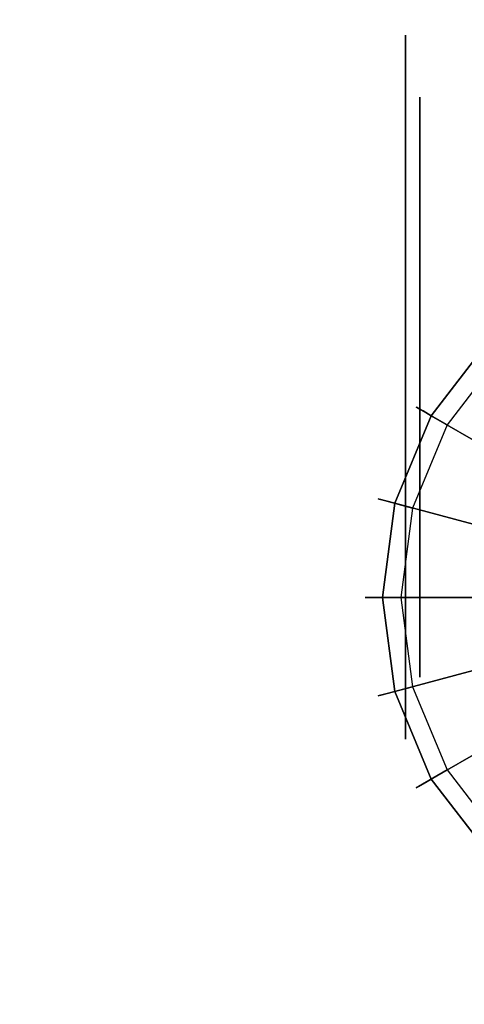
# Model space of a CAD drawing. Extents: x 0 to 60, y -30 to 0.
# Drawn here: x 43 to 44.5, y -5.4 to -1.9 of the extents above; entities that cross this region are included whole.
import ezdxf

# ---------------------------------------------------------------- set-up
doc = ezdxf.new("R2010")
doc.units = 0
doc.header["$LTSCALE"] = 30
doc.header["$MEASUREMENT"] = 0
for name, color, linetype in [('AFUTL-3-CTBK', 19, 'Continuous'), ('AFUTL-3-CTWH', 7, 'Continuous'), ('AFUTL-3-GDBK', 19, 'Continuous'), ('AFUTL-3-GDWH', 7, 'Continuous'), ('AFUTL-3-TPLW', 45, 'Continuous')]:
    doc.layers.add(name, color=color, linetype=linetype)

msp = doc.modelspace()

# ---------------------------------------------------------------- linework, layer by layer
at = {"layer": 'AFUTL-3-CTBK'}
for points, invisible_edges in [([(44.29, -2.0404, 1.5358), (45.043, -2.0404, 1.5358), (44.29, -1.9988, 1.22)], 3), ([(45.043, -2.0404, 0.9042), (44.29, -2.0404, 0.9042), (45.043, -1.9988, 1.22)], 3), ([(44.29, -2.0404, 0.9042), (44.29, -1.9988, 1.22), (45.043, -1.9988, 1.22)], 10), ([(45.043, -1.9988, 1.22), (44.29, -1.9988, 1.22), (45.043, -2.0404, 1.5358)], 3), ([(44.29, -2.0404, 0.9042), (44.29, -2.2481, 0.9599), (44.29, -1.9988, 1.22)], 3), ([(44.29, -2.2481, 0.9599), (44.29, -2.2138, 1.22), (44.29, -1.9988, 1.22)], 10), ([(44.29, -2.0404, 1.5358), (44.29, -1.9988, 1.22), (44.29, -2.2481, 1.4801)], 10), ([(44.29, -1.9988, 1.22), (44.29, -2.2138, 1.22), (44.29, -2.2481, 1.4801)], 9), ([(45.043, -2.0404, 1.5358), (44.29, -2.0404, 1.5358), (45.043, -2.1623, 1.83)], 3), ([(44.29, -2.0404, 0.9042), (45.043, -2.0404, 0.9042), (44.29, -2.1623, 0.61)], 3), ([(45.043, -2.1623, 0.61), (44.29, -2.1623, 0.61), (45.043, -2.0404, 0.9042)], 3), ([(44.29, -2.0404, 1.5358), (44.29, -2.1623, 1.83), (45.043, -2.1623, 1.83)], 10), ([(44.29, -2.2481, 0.9599), (44.29, -2.0404, 0.9042), (44.29, -2.3485, 0.7175)], 3), ([(44.29, -2.3485, 1.7225), (44.29, -2.0404, 1.5358), (44.29, -2.2481, 1.4801)], 3), ([(44.29, -2.0404, 1.5358), (44.29, -2.3485, 1.7225), (44.29, -2.1623, 1.83)], 3), ([(44.29, -2.0404, 0.9042), (44.29, -2.1623, 0.61), (44.29, -2.3485, 0.7175)], 10), ([(44.29, -2.3562, 2.0827), (45.043, -2.3562, 2.0827), (44.29, -2.1623, 1.83)], 3), ([(45.043, -2.3562, 0.3573), (44.29, -2.3562, 0.3573), (45.043, -2.1623, 0.61)], 3), ([(44.29, -2.3562, 0.3573), (44.29, -2.1623, 0.61), (45.043, -2.1623, 0.61)], 10), ([(45.043, -2.1623, 1.83), (44.29, -2.1623, 1.83), (45.043, -2.3562, 2.0827)], 3), ([(44.29, -2.3562, 0.3573), (44.29, -2.5082, 0.5094), (44.29, -2.1623, 0.61)], 3), ([(44.29, -2.3562, 2.0827), (44.29, -2.1623, 1.83), (44.29, -2.5082, 1.9306)], 10), ([(44.29, -2.5082, 1.9306), (44.29, -2.1623, 1.83), (44.29, -2.3485, 1.7225)], 3), ([(44.29, -2.3485, 0.7175), (44.29, -2.1623, 0.61), (44.29, -2.5082, 0.5094)], 3), ([(44.34, -2.2481, 1.4801), (44.29, -2.2481, 1.4801), (44.34, -2.2138, 1.22)], 3), ([(44.29, -2.2481, 0.9599), (44.34, -2.2481, 0.9599), (44.29, -2.2138, 1.22)], 3), ([(44.34, -2.2481, 0.9599), (44.34, -2.2138, 1.22), (44.29, -2.2138, 1.22)], 10), ([(44.29, -2.2138, 1.22), (44.34, -2.2138, 1.22), (44.29, -2.2481, 1.4801)], 3), ([(44.29, -2.2481, 1.4801), (44.34, -2.2481, 1.4801), (44.29, -2.3485, 1.7225)], 3), ([(44.34, -2.2481, 0.9599), (44.29, -2.2481, 0.9599), (44.34, -2.3485, 0.7175)], 3), ([(44.29, -2.3485, 0.7175), (44.34, -2.3485, 0.7175), (44.29, -2.2481, 0.9599)], 3), ([(44.34, -2.2481, 1.4801), (44.34, -2.3485, 1.7225), (44.29, -2.3485, 1.7225)], 10), ([(44.34, -2.5082, 1.9306), (44.29, -2.5082, 1.9306), (44.34, -2.3485, 1.7225)], 3), ([(44.29, -2.5082, 0.5094), (44.34, -2.5082, 0.5094), (44.29, -2.3485, 0.7175)], 3), ([(44.34, -2.5082, 0.5094), (44.34, -2.3485, 0.7175), (44.29, -2.3485, 0.7175)], 10), ([(44.29, -2.3485, 1.7225), (44.34, -2.3485, 1.7225), (44.29, -2.5082, 1.9306)], 3), ([(45.043, -2.3562, 2.0827), (44.29, -2.3562, 2.0827), (45.043, -2.6088, 2.2766)], 3), ([(44.29, -2.3562, 0.3573), (45.043, -2.3562, 0.3573), (44.29, -2.6088, 0.1635)], 3), ([(45.043, -2.6088, 0.1635), (44.29, -2.6088, 0.1635), (45.043, -2.3562, 0.3573)], 3), ([(44.29, -2.3562, 2.0827), (44.29, -2.6088, 2.2766), (45.043, -2.6088, 2.2766)], 10), ([(44.29, -2.5082, 0.5094), (44.29, -2.3562, 0.3573), (44.29, -2.7163, 0.3496)], 3), ([(44.29, -2.7163, 2.0904), (44.29, -2.3562, 2.0827), (44.29, -2.5082, 1.9306)], 3), ([(44.29, -2.3562, 2.0827), (44.29, -2.7163, 2.0904), (44.29, -2.6088, 2.2766)], 3), ([(44.29, -2.3562, 0.3573), (44.29, -2.6088, 0.1635), (44.29, -2.7163, 0.3496)], 10), ([(44.29, -2.5082, 1.9306), (44.34, -2.5082, 1.9306), (44.29, -2.7163, 2.0904)], 3), ([(44.34, -2.5082, 0.5094), (44.29, -2.5082, 0.5094), (44.34, -2.7163, 0.3496)], 3), ([(44.29, -2.7163, 0.3496), (44.34, -2.7163, 0.3496), (44.29, -2.5082, 0.5094)], 3), ([(44.34, -2.5082, 1.9306), (44.34, -2.7163, 2.0904), (44.29, -2.7163, 2.0904)], 10), ([(44.29, -2.9031, 2.3984), (45.043, -2.9031, 2.3984), (44.29, -2.6088, 2.2766)], 3), ([(45.043, -2.9031, 0.0416), (44.29, -2.9031, 0.0416), (45.043, -2.6088, 0.1635)], 3), ([(44.29, -2.9031, 0.0416), (44.29, -2.6088, 0.1635), (45.043, -2.6088, 0.1635)], 10), ([(45.043, -2.6088, 2.2766), (44.29, -2.6088, 2.2766), (45.043, -2.9031, 2.3984)], 3), ([(44.29, -2.9031, 0.0416), (44.29, -2.9587, 0.2492), (44.29, -2.6088, 0.1635)], 3), ([(44.29, -2.9031, 2.3984), (44.29, -2.6088, 2.2766), (44.29, -2.9587, 2.1908)], 10), ([(44.29, -2.9587, 2.1908), (44.29, -2.6088, 2.2766), (44.29, -2.7163, 2.0904)], 3), ([(44.29, -2.7163, 0.3496), (44.29, -2.6088, 0.1635), (44.29, -2.9587, 0.2492)], 3), ([(44.34, -2.9587, 2.1908), (44.29, -2.9587, 2.1908), (44.34, -2.7163, 2.0904)], 3), ([(44.29, -2.9587, 0.2492), (44.34, -2.9587, 0.2492), (44.29, -2.7163, 0.3496)], 3), ([(44.34, -2.9587, 0.2492), (44.34, -2.7163, 0.3496), (44.29, -2.7163, 0.3496)], 10), ([(44.29, -2.7163, 2.0904), (44.34, -2.7163, 2.0904), (44.29, -2.9587, 2.1908)], 3), ([(45.043, -2.9031, 2.3984), (44.29, -2.9031, 2.3984), (45.043, -3.2188, 2.44)], 3), ([(44.29, -2.9031, 0.0416), (45.043, -2.9031, 0.0416), (44.29, -3.2188, 0)], 3), ([(45.043, -3.2188, 0), (44.29, -3.2188, 0), (45.043, -2.9031, 0.0416)], 3), ([(44.29, -2.9031, 2.3984), (44.29, -3.2188, 2.44), (45.043, -3.2188, 2.44)], 10), ([(44.29, -2.9587, 0.2492), (44.29, -2.9031, 0.0416), (44.29, -3.2188, 0.215)], 3), ([(44.29, -3.2188, 2.225), (44.29, -2.9031, 2.3984), (44.29, -2.9587, 2.1908)], 3), ([(44.29, -3.2188, 2.44), (44.29, -2.9031, 2.3984), (44.29, -3.2188, 2.225)], 10), ([(44.29, -2.9031, 0.0416), (44.29, -3.2188, 0), (44.29, -3.2188, 0.215)], 10), ([(44.29, -2.9587, 2.1908), (44.34, -2.9587, 2.1908), (44.29, -3.2188, 2.225)], 3), ([(44.34, -2.9587, 0.2492), (44.29, -2.9587, 0.2492), (44.34, -3.2188, 0.215)], 3), ([(44.29, -3.2188, 0.215), (44.34, -3.2188, 0.215), (44.29, -2.9587, 0.2492)], 3), ([(44.34, -2.9587, 2.1908), (44.34, -3.2188, 2.225), (44.29, -3.2188, 2.225)], 10), ([(44.34, -3.479, 2.1908), (44.29, -3.479, 2.1908), (44.34, -3.2188, 2.225)], 3), ([(44.29, -3.479, 0.2492), (44.34, -3.479, 0.2492), (44.29, -3.2188, 0.215)], 3), ([(44.34, -3.479, 0.2492), (44.34, -3.2188, 0.215), (44.29, -3.2188, 0.215)], 10), ([(44.29, -3.2188, 2.225), (44.34, -3.2188, 2.225), (44.29, -3.479, 2.1908)], 3), ([(44.29, -3.5346, 2.3984), (45.043, -3.5346, 2.3984), (44.29, -3.2188, 2.44)], 3), ([(45.043, -3.5346, 0.0416), (44.29, -3.5346, 0.0416), (45.043, -3.2188, 0)], 3), ([(44.29, -3.5346, 0.0416), (44.29, -3.2188, 0), (45.043, -3.2188, 0)], 10), ([(45.043, -3.2188, 2.44), (44.29, -3.2188, 2.44), (45.043, -3.5346, 2.3984)], 3), ([(44.29, -3.2188, 0.215), (44.29, -3.5346, 0.0416), (44.29, -3.479, 0.2492)], 3), ([(44.29, -3.479, 2.1908), (44.29, -3.5346, 2.3984), (44.29, -3.2188, 2.225)], 3), ([(44.29, -3.5346, 2.3984), (44.29, -3.2188, 2.44), (44.29, -3.2188, 2.225)], 10), ([(44.29, -3.2188, 0), (44.29, -3.5346, 0.0416), (44.29, -3.2188, 0.215)], 10), ([(44.29, -3.479, 2.1908), (44.34, -3.479, 2.1908), (44.29, -3.7213, 2.0904)], 3), ([(44.34, -3.479, 0.2492), (44.29, -3.479, 0.2492), (44.34, -3.7213, 0.3496)], 3), ([(44.29, -3.7213, 0.3496), (44.34, -3.7213, 0.3496), (44.29, -3.479, 0.2492)], 3), ([(44.34, -3.479, 2.1908), (44.34, -3.7213, 2.0904), (44.29, -3.7213, 2.0904)], 10), ([(44.29, -3.5346, 2.3984), (44.29, -3.479, 2.1908), (44.29, -3.8288, 2.2766)], 3), ([(44.29, -3.7213, 2.0904), (44.29, -3.8288, 2.2766), (44.29, -3.479, 2.1908)], 3), ([(44.29, -3.5346, 0.0416), (44.29, -3.8288, 0.1635), (44.29, -3.479, 0.2492)], 10), ([(44.29, -3.479, 0.2492), (44.29, -3.8288, 0.1635), (44.29, -3.7213, 0.3496)], 3), ([(45.043, -3.5346, 2.3984), (44.29, -3.5346, 2.3984), (45.043, -3.8288, 2.2766)], 3), ([(44.29, -3.5346, 0.0416), (45.043, -3.5346, 0.0416), (44.29, -3.8288, 0.1635)], 3), ([(45.043, -3.8288, 0.1635), (44.29, -3.8288, 0.1635), (45.043, -3.5346, 0.0416)], 3), ([(44.29, -3.5346, 2.3984), (44.29, -3.8288, 2.2766), (45.043, -3.8288, 2.2766)], 10), ([(44.34, -3.9295, 1.9306), (44.29, -3.9295, 1.9306), (44.34, -3.7213, 2.0904)], 3), ([(44.29, -3.9295, 0.5094), (44.34, -3.9295, 0.5094), (44.29, -3.7213, 0.3496)], 3), ([(44.34, -3.9295, 0.5094), (44.34, -3.7213, 0.3496), (44.29, -3.7213, 0.3496)], 10), ([(44.29, -3.7213, 2.0904), (44.34, -3.7213, 2.0904), (44.29, -3.9295, 1.9306)], 3), ([(44.29, -3.7213, 0.3496), (44.29, -4.0815, 0.3573), (44.29, -3.9295, 0.5094)], 3), ([(44.29, -4.0815, 0.3573), (44.29, -3.7213, 0.3496), (44.29, -3.8288, 0.1635)], 3), ([(44.29, -3.9295, 1.9306), (44.29, -4.0815, 2.0827), (44.29, -3.7213, 2.0904)], 3), ([(44.29, -4.0815, 2.0827), (44.29, -3.8288, 2.2766), (44.29, -3.7213, 2.0904)], 10), ([(44.29, -4.0815, 2.0827), (45.043, -4.0815, 2.0827), (44.29, -3.8288, 2.2766)], 3), ([(45.043, -4.0815, 0.3573), (44.29, -4.0815, 0.3573), (45.043, -3.8288, 0.1635)], 3), ([(44.29, -4.0815, 0.3573), (44.29, -3.8288, 0.1635), (45.043, -3.8288, 0.1635)], 10), ([(45.043, -3.8288, 2.2766), (44.29, -3.8288, 2.2766), (45.043, -4.0815, 2.0827)], 3), ([(44.29, -3.9295, 1.9306), (44.34, -3.9295, 1.9306), (44.29, -4.0892, 1.7225)], 3), ([(44.34, -3.9295, 0.5094), (44.29, -3.9295, 0.5094), (44.34, -4.0892, 0.7175)], 3), ([(44.29, -4.0892, 0.7175), (44.34, -4.0892, 0.7175), (44.29, -3.9295, 0.5094)], 3), ([(44.34, -3.9295, 1.9306), (44.34, -4.0892, 1.7225), (44.29, -4.0892, 1.7225)], 10), ([(44.29, -4.0815, 2.0827), (44.29, -3.9295, 1.9306), (44.29, -4.2754, 1.83)], 3), ([(44.29, -4.0892, 1.7225), (44.29, -4.2754, 1.83), (44.29, -3.9295, 1.9306)], 3), ([(44.29, -4.0815, 0.3573), (44.29, -4.2754, 0.61), (44.29, -3.9295, 0.5094)], 10), ([(44.29, -3.9295, 0.5094), (44.29, -4.2754, 0.61), (44.29, -4.0892, 0.7175)], 3), ([(45.043, -4.0815, 2.0827), (44.29, -4.0815, 2.0827), (45.043, -4.2754, 1.83)], 3), ([(44.29, -4.0815, 0.3573), (45.043, -4.0815, 0.3573), (44.29, -4.2754, 0.61)], 3), ([(45.043, -4.2754, 0.61), (44.29, -4.2754, 0.61), (45.043, -4.0815, 0.3573)], 3), ([(44.29, -4.0815, 2.0827), (44.29, -4.2754, 1.83), (45.043, -4.2754, 1.83)], 10), ([(44.34, -4.1896, 1.4801), (44.29, -4.1896, 1.4801), (44.34, -4.0892, 1.7225)], 3), ([(44.29, -4.1896, 0.9599), (44.34, -4.1896, 0.9599), (44.29, -4.0892, 0.7175)], 3), ([(44.34, -4.1896, 0.9599), (44.34, -4.0892, 0.7175), (44.29, -4.0892, 0.7175)], 10), ([(44.29, -4.0892, 1.7225), (44.34, -4.0892, 1.7225), (44.29, -4.1896, 1.4801)], 3), ([(44.29, -4.1896, 0.9599), (44.29, -4.0892, 0.7175), (44.29, -4.3973, 0.9042)], 10), ([(44.29, -4.3973, 0.9042), (44.29, -4.0892, 0.7175), (44.29, -4.2754, 0.61)], 3), ([(44.29, -4.1896, 1.4801), (44.29, -4.3973, 1.5358), (44.29, -4.0892, 1.7225)], 3), ([(44.29, -4.3973, 1.5358), (44.29, -4.2754, 1.83), (44.29, -4.0892, 1.7225)], 10), ([(44.29, -4.1896, 1.4801), (44.34, -4.1896, 1.4801), (44.29, -4.2238, 1.22)], 3), ([(44.34, -4.1896, 0.9599), (44.29, -4.1896, 0.9599), (44.34, -4.2238, 1.22)], 3), ([(44.34, -4.1896, 1.4801), (44.34, -4.2238, 1.22), (44.29, -4.2238, 1.22)], 10), ([(44.29, -4.2238, 1.22), (44.34, -4.2238, 1.22), (44.29, -4.1896, 0.9599)], 3), ([(44.29, -4.1896, 0.9599), (44.29, -4.3973, 0.9042), (44.29, -4.2238, 1.22)], 3), ([(44.29, -4.3973, 1.5358), (44.29, -4.1896, 1.4801), (44.29, -4.4388, 1.22)], 3), ([(44.29, -4.2238, 1.22), (44.29, -4.4388, 1.22), (44.29, -4.1896, 1.4801)], 3), ([(44.29, -4.3973, 0.9042), (44.29, -4.4388, 1.22), (44.29, -4.2238, 1.22)], 10), ([(44.29, -4.3973, 1.5358), (45.043, -4.3973, 1.5358), (44.29, -4.2754, 1.83)], 3), ([(45.043, -4.3973, 0.9042), (44.29, -4.3973, 0.9042), (45.043, -4.2754, 0.61)], 3), ([(44.29, -4.3973, 0.9042), (44.29, -4.2754, 0.61), (45.043, -4.2754, 0.61)], 10), ([(45.043, -4.2754, 1.83), (44.29, -4.2754, 1.83), (45.043, -4.3973, 1.5358)], 3), ([(45.043, -4.3973, 1.5358), (44.29, -4.3973, 1.5358), (45.043, -4.4388, 1.22)], 3), ([(44.29, -4.3973, 0.9042), (45.043, -4.3973, 0.9042), (44.29, -4.4388, 1.22)], 3), ([(44.29, -4.3973, 1.5358), (44.29, -4.4388, 1.22), (45.043, -4.4388, 1.22)], 10), ([(45.043, -4.4388, 1.22), (44.29, -4.4388, 1.22), (45.043, -4.3973, 0.9042)], 3)]:
    msp.add_3dface(points, dxfattribs=dict(at, invisible_edges=invisible_edges))
at = {"layer": 'AFUTL-3-CTWH', "invisible_edges": 15}
for points in [[(44.34, -2.2481, 1.4801), (44.34, -2.2138, 1.22), (44.34, -4.2238, 1.22)], [(44.34, -4.2238, 1.22), (44.34, -2.2138, 1.22), (44.34, -4.1896, 0.9599)], [(44.34, -2.2481, 0.9599), (44.34, -4.1896, 0.9599), (44.34, -2.2138, 1.22)], [(44.34, -4.1896, 1.4801), (44.34, -2.2481, 1.4801), (44.34, -4.2238, 1.22)], [(44.34, -2.2481, 1.4801), (44.34, -4.1896, 1.4801), (44.34, -2.3485, 1.7225)], [(44.34, -2.3485, 0.7175), (44.34, -4.0892, 0.7175), (44.34, -2.2481, 0.9599)], [(44.34, -4.0892, 0.7175), (44.34, -4.1896, 0.9599), (44.34, -2.2481, 0.9599)], [(44.34, -2.5082, 1.9306), (44.34, -2.3485, 1.7225), (44.34, -4.0892, 1.7225)], [(44.34, -4.0892, 1.7225), (44.34, -2.3485, 1.7225), (44.34, -4.1896, 1.4801)], [(44.34, -4.0892, 0.7175), (44.34, -2.3485, 0.7175), (44.34, -3.9295, 0.5094)], [(44.34, -2.5082, 0.5094), (44.34, -3.9295, 0.5094), (44.34, -2.3485, 0.7175)], [(44.34, -3.9295, 1.9306), (44.34, -2.5082, 1.9306), (44.34, -4.0892, 1.7225)], [(44.34, -2.5082, 1.9306), (44.34, -3.9295, 1.9306), (44.34, -2.7163, 2.0904)], [(44.34, -2.7163, 0.3496), (44.34, -3.7213, 0.3496), (44.34, -2.5082, 0.5094)], [(44.34, -3.7213, 0.3496), (44.34, -3.9295, 0.5094), (44.34, -2.5082, 0.5094)], [(44.34, -2.9587, 2.1908), (44.34, -2.7163, 2.0904), (44.34, -3.7213, 2.0904)], [(44.34, -3.7213, 2.0904), (44.34, -2.7163, 2.0904), (44.34, -3.9295, 1.9306)], [(44.34, -3.7213, 0.3496), (44.34, -2.7163, 0.3496), (44.34, -3.479, 0.2492)], [(44.34, -2.9587, 0.2492), (44.34, -3.479, 0.2492), (44.34, -2.7163, 0.3496)], [(44.34, -3.479, 2.1908), (44.34, -2.9587, 2.1908), (44.34, -3.7213, 2.0904)], [(44.34, -3.479, 2.1908), (44.34, -3.2188, 2.225), (44.34, -2.9587, 2.1908)], [(44.34, -3.2188, 0.215), (44.34, -3.479, 0.2492), (44.34, -2.9587, 0.2492)]]:
    msp.add_3dface(points, dxfattribs=at)
at = {"layer": 'AFUTL-3-GDBK'}
for points, invisible_edges in [([(44.5795, -3.057, 0.3918), (44.3793, -3.3178, 0.3918), (44.8276, -3.5766, 0.6525)], 8), ([(44.2535, -3.6215, 0.3918), (44.7535, -3.7555, 0.6525), (44.3793, -3.3178, 0.3918)], 2), ([(44.8276, -3.5766, 0.6525), (44.3793, -3.3178, 0.3918), (44.7535, -3.7555, 0.6525)], 10), ([(44.2535, -3.6215, 0.3918), (44.2106, -3.9475, 0.3918), (44.7282, -3.9475, 0.6525)], 8), ([(44.7535, -3.7555, 0.6525), (44.2535, -3.6215, 0.3918), (44.7282, -3.9475, 0.6525)], 10), ([(44.2535, -4.2734, 0.3918), (44.7535, -4.1395, 0.6525), (44.2106, -3.9475, 0.3918)], 2), ([(44.7282, -3.9475, 0.6525), (44.2106, -3.9475, 0.3918), (44.7535, -4.1395, 0.6525)], 10), ([(44.7535, -4.1395, 0.6525), (44.2535, -4.2734, 0.3918), (44.8276, -4.3184, 0.6525)], 10), ([(44.2535, -4.2734, 0.3918), (44.3793, -4.5771, 0.3918), (44.8276, -4.3184, 0.6525)], 8), ([(44.8276, -4.3184, 0.6525), (44.3793, -4.5771, 0.3918), (44.9454, -4.472, 0.6525)], 10), ([(44.5795, -4.838, 0.3918), (44.9454, -4.472, 0.6525), (44.3793, -4.5771, 0.3918)], 2)]:
    msp.add_3dface(points, dxfattribs=dict(at, invisible_edges=invisible_edges))
at = {"layer": 'AFUTL-3-GDWH'}
for points, invisible_edges in [([(44.5393, -3.0169, 0.2624), (44.3272, -3.2877, 0.2883), (44.5369, -3.0145, 0.2883)], 3), ([(44.5369, -3.0145, 0.2883), (44.3272, -3.2877, 0.2883), (44.3302, -3.2894, 0.3142)], 9), ([(44.5393, -3.0169, 0.2624), (44.3302, -3.2894, 0.2624), (44.3272, -3.2877, 0.2883)], 9), ([(44.5369, -3.0145, 0.2883), (44.3302, -3.2894, 0.3142), (44.5393, -3.0169, 0.3142)], 3), ([(44.5393, -3.0169, 0.2624), (44.5435, -3.021, 0.2463), (44.3302, -3.2894, 0.2624)], 10), ([(44.3302, -3.2894, 0.3142), (44.3389, -3.2944, 0.3383), (44.5393, -3.0169, 0.3142)], 10), ([(44.3353, -3.2924, 0.2463), (44.3302, -3.2894, 0.2624), (44.5435, -3.021, 0.2463)], 10), ([(44.5435, -3.021, 0.2463), (44.6241, -3.1016), (44.3353, -3.2924, 0.2463)], 10), ([(44.5464, -3.0239, 0.3383), (44.5393, -3.0169, 0.3142), (44.3389, -3.2944, 0.3383)], 10), ([(44.5464, -3.0239, 0.3383), (44.3389, -3.2944, 0.3383), (44.3508, -3.3014, 0.3569)], 9), ([(44.5562, -3.0337, 0.3569), (44.5464, -3.0239, 0.3383), (44.3508, -3.3014, 0.3569)], 10), ([(44.5562, -3.0337, 0.3569), (44.3508, -3.3014, 0.3569), (44.3793, -3.3178, 0.3918)], 9), ([(44.5795, -3.057, 0.3918), (44.5562, -3.0337, 0.3569), (44.3793, -3.3178, 0.3918)], 2), ([(44.6241, -3.1016), (44.434, -3.3494), (44.3353, -3.2924, 0.2463)], 8), ([(44.434, -3.3494), (44.6241, -3.1016), (44.434, -4.5456)], 15), ([(44.434, -4.5456), (44.6241, -3.1016), (44.6241, -4.7933)], 15), ([(44.1954, -3.606, 0.2883), (44.1987, -3.6068, 0.3142), (44.3272, -3.2877, 0.2883)], 10), ([(44.1954, -3.606, 0.2883), (44.3272, -3.2877, 0.2883), (44.3302, -3.2894, 0.2624)], 9), ([(44.1987, -3.6068, 0.2624), (44.1954, -3.606, 0.2883), (44.3302, -3.2894, 0.2624)], 10), ([(44.1987, -3.6068, 0.3142), (44.3302, -3.2894, 0.3142), (44.3272, -3.2877, 0.2883)], 9), ([(44.2084, -3.6094, 0.3383), (44.3302, -3.2894, 0.3142), (44.1987, -3.6068, 0.3142)], 3), ([(44.1987, -3.6068, 0.2624), (44.3302, -3.2894, 0.2624), (44.3353, -3.2924, 0.2463)], 9), ([(44.2044, -3.6084, 0.2463), (44.1987, -3.6068, 0.2624), (44.3353, -3.2924, 0.2463)], 10), ([(44.3353, -3.2924, 0.2463), (44.434, -3.3494), (44.2044, -3.6084, 0.2463)], 10), ([(44.2084, -3.6094, 0.3383), (44.3389, -3.2944, 0.3383), (44.3302, -3.2894, 0.3142)], 9), ([(44.2084, -3.6094, 0.3383), (44.2218, -3.613, 0.3569), (44.3389, -3.2944, 0.3383)], 10), ([(44.3508, -3.3014, 0.3569), (44.3389, -3.2944, 0.3383), (44.2218, -3.613, 0.3569)], 10), ([(44.2218, -3.613, 0.3569), (44.2535, -3.6215, 0.3918), (44.3508, -3.3014, 0.3569)], 10), ([(44.3793, -3.3178, 0.3918), (44.3508, -3.3014, 0.3569), (44.2535, -3.6215, 0.3918)], 2), ([(44.3145, -3.6379), (44.2044, -3.6084, 0.2463), (44.434, -3.3494)], 2), ([(44.3145, -4.2571), (44.434, -3.3494), (44.434, -4.5456)], 15), ([(44.3145, -3.6379), (44.434, -3.3494), (44.3145, -4.2571)], 15), ([(44.1987, -3.6068, 0.2624), (44.1505, -3.9475, 0.2883), (44.1954, -3.606, 0.2883)], 3), ([(44.1505, -3.9475, 0.2883), (44.1539, -3.9475, 0.3142), (44.1954, -3.606, 0.2883)], 10), ([(44.1987, -3.6068, 0.2624), (44.1539, -3.9475, 0.2624), (44.1505, -3.9475, 0.2883)], 9), ([(44.1539, -3.9475, 0.3142), (44.1987, -3.6068, 0.3142), (44.1954, -3.606, 0.2883)], 9), ([(44.1987, -3.6068, 0.2624), (44.2044, -3.6084, 0.2463), (44.1539, -3.9475, 0.2624)], 10), ([(44.1639, -3.9475, 0.3383), (44.1987, -3.6068, 0.3142), (44.1539, -3.9475, 0.3142)], 3), ([(44.1597, -3.9475, 0.2463), (44.1539, -3.9475, 0.2624), (44.2044, -3.6084, 0.2463)], 10), ([(44.2044, -3.6084, 0.2463), (44.3145, -3.6379), (44.1597, -3.9475, 0.2463)], 10), ([(44.2084, -3.6094, 0.3383), (44.1987, -3.6068, 0.3142), (44.1639, -3.9475, 0.3383)], 10), ([(44.2084, -3.6094, 0.3383), (44.1639, -3.9475, 0.3383), (44.1777, -3.9475, 0.3569)], 9), ([(44.2218, -3.613, 0.3569), (44.2084, -3.6094, 0.3383), (44.1777, -3.9475, 0.3569)], 10), ([(44.2218, -3.613, 0.3569), (44.1777, -3.9475, 0.3569), (44.2106, -3.9475, 0.3918)], 9), ([(44.2535, -3.6215, 0.3918), (44.2218, -3.613, 0.3569), (44.2106, -3.9475, 0.3918)], 2), ([(44.3145, -3.6379), (44.2737, -3.9475), (44.1597, -3.9475, 0.2463)], 8), ([(44.2737, -3.9475), (44.3145, -3.6379), (44.3145, -4.2571)], 15), ([(44.1539, -3.9475, 0.3142), (44.1505, -3.9475, 0.2883), (44.1987, -4.2881, 0.3142)], 10), ([(44.1987, -4.2881, 0.3142), (44.1505, -3.9475, 0.2883), (44.1954, -4.289, 0.2883)], 3), ([(44.1954, -4.289, 0.2883), (44.1505, -3.9475, 0.2883), (44.1539, -3.9475, 0.2624)], 9), ([(44.2084, -4.2855, 0.3383), (44.1639, -3.9475, 0.3383), (44.1539, -3.9475, 0.3142)], 9), ([(44.2084, -4.2855, 0.3383), (44.1539, -3.9475, 0.3142), (44.1987, -4.2881, 0.3142)], 3), ([(44.1987, -4.2881, 0.2624), (44.1954, -4.289, 0.2883), (44.1539, -3.9475, 0.2624)], 10), ([(44.1987, -4.2881, 0.2624), (44.1539, -3.9475, 0.2624), (44.1597, -3.9475, 0.2463)], 9), ([(44.1597, -3.9475, 0.2463), (44.2737, -3.9475), (44.2044, -4.2866, 0.2463)], 10), ([(44.2044, -4.2866, 0.2463), (44.1987, -4.2881, 0.2624), (44.1597, -3.9475, 0.2463)], 10), ([(44.2084, -4.2855, 0.3383), (44.2218, -4.2819, 0.3569), (44.1639, -3.9475, 0.3383)], 10), ([(44.1777, -3.9475, 0.3569), (44.1639, -3.9475, 0.3383), (44.2218, -4.2819, 0.3569)], 10), ([(44.2218, -4.2819, 0.3569), (44.2535, -4.2734, 0.3918), (44.1777, -3.9475, 0.3569)], 10), ([(44.2106, -3.9475, 0.3918), (44.1777, -3.9475, 0.3569), (44.2535, -4.2734, 0.3918)], 2), ([(44.3145, -4.2571), (44.2044, -4.2866, 0.2463), (44.2737, -3.9475)], 2), ([(44.2044, -4.2866, 0.2463), (44.3145, -4.2571), (44.3353, -4.6026, 0.2463)], 10), ([(44.3145, -4.2571), (44.434, -4.5456), (44.3353, -4.6026, 0.2463)], 8), ([(44.1987, -4.2881, 0.2624), (44.3272, -4.6072, 0.2883), (44.1954, -4.289, 0.2883)], 3), ([(44.1987, -4.2881, 0.3142), (44.1954, -4.289, 0.2883), (44.3302, -4.6055, 0.3142)], 10), ([(44.3272, -4.6072, 0.2883), (44.3302, -4.6055, 0.3142), (44.1954, -4.289, 0.2883)], 10), ([(44.2084, -4.2855, 0.3383), (44.1987, -4.2881, 0.3142), (44.3389, -4.6005, 0.3383)], 10), ([(44.1987, -4.2881, 0.2624), (44.2044, -4.2866, 0.2463), (44.3302, -4.6055, 0.2624)], 10), ([(44.1987, -4.2881, 0.2624), (44.3302, -4.6055, 0.2624), (44.3272, -4.6072, 0.2883)], 9), ([(44.1987, -4.2881, 0.3142), (44.3302, -4.6055, 0.3142), (44.3389, -4.6005, 0.3383)], 9), ([(44.3353, -4.6026, 0.2463), (44.3302, -4.6055, 0.2624), (44.2044, -4.2866, 0.2463)], 10), ([(44.2218, -4.2819, 0.3569), (44.2084, -4.2855, 0.3383), (44.3508, -4.5936, 0.3569)], 10), ([(44.2084, -4.2855, 0.3383), (44.3389, -4.6005, 0.3383), (44.3508, -4.5936, 0.3569)], 9), ([(44.2535, -4.2734, 0.3918), (44.2218, -4.2819, 0.3569), (44.3793, -4.5771, 0.3918)], 2), ([(44.2218, -4.2819, 0.3569), (44.3508, -4.5936, 0.3569), (44.3793, -4.5771, 0.3918)], 9), ([(44.3353, -4.6026, 0.2463), (44.434, -4.5456), (44.5435, -4.8739, 0.2463)], 10), ([(44.6241, -4.7933), (44.5435, -4.8739, 0.2463), (44.434, -4.5456)], 2), ([(44.5369, -4.8805, 0.2883), (44.3272, -4.6072, 0.2883), (44.3302, -4.6055, 0.2624)], 9), ([(44.3272, -4.6072, 0.2883), (44.5393, -4.8781, 0.3142), (44.3302, -4.6055, 0.3142)], 3), ([(44.5464, -4.871, 0.3383), (44.3389, -4.6005, 0.3383), (44.3302, -4.6055, 0.3142)], 9), ([(44.5393, -4.8781, 0.2624), (44.3302, -4.6055, 0.2624), (44.3353, -4.6026, 0.2463)], 9), ([(44.5464, -4.871, 0.3383), (44.3302, -4.6055, 0.3142), (44.5393, -4.8781, 0.3142)], 3), ([(44.5393, -4.8781, 0.2624), (44.5369, -4.8805, 0.2883), (44.3302, -4.6055, 0.2624)], 10), ([(44.5435, -4.8739, 0.2463), (44.5393, -4.8781, 0.2624), (44.3353, -4.6026, 0.2463)], 10), ([(44.3508, -4.5936, 0.3569), (44.3389, -4.6005, 0.3383), (44.5562, -4.8612, 0.3569)], 10), ([(44.5464, -4.871, 0.3383), (44.5562, -4.8612, 0.3569), (44.3389, -4.6005, 0.3383)], 10), ([(44.3793, -4.5771, 0.3918), (44.3508, -4.5936, 0.3569), (44.5795, -4.838, 0.3918)], 2), ([(44.5562, -4.8612, 0.3569), (44.5795, -4.838, 0.3918), (44.3508, -4.5936, 0.3569)], 10), ([(44.5369, -4.8805, 0.2883), (44.5393, -4.8781, 0.3142), (44.3272, -4.6072, 0.2883)], 10)]:
    msp.add_3dface(points, dxfattribs=dict(at, invisible_edges=invisible_edges))
at = {"layer": 'AFUTL-3-TPLW'}
for points in [[(0, 0, 29), (60, 0, 29), (60, -30, 29), (0, -30, 29)], [(0, 0, 27.75), (60, 0, 27.75), (60, -30, 27.75), (0, -30, 27.75)]]:
    msp.add_3dface(points, dxfattribs=at)

doc.saveas('drawing.dxf')
